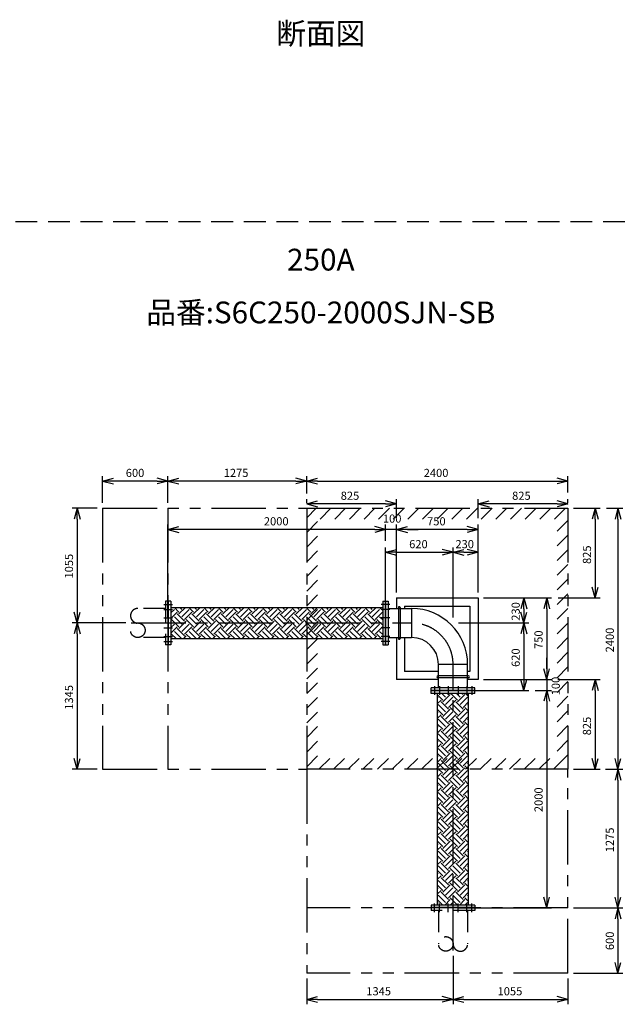
# Model space of a CAD drawing. Extents: x 207 to 40700, y 0 to 27750.
# Drawn here: x 23541 to 29087, y 4678 to 13731 of the extents above; entities that cross this region are included whole.
import ezdxf
from ezdxf.enums import TextEntityAlignment as Align

# ---------------------------------------------------------------- set-up
doc = ezdxf.new("R2010")
doc.units = 0
doc.header["$LTSCALE"] = 400
for name, pattern in [('CENTER', [2, 1.25, -0.25, 0.25, -0.25]), ('DASHED', [0.75, 0.5, -0.25]), ('PHANTOM', [2.5, 1.25, -0.25, 0.25, -0.25, 0.25, -0.25])]:
    doc.linetypes.add(name, pattern=pattern)
doc.layers.get('0').update_dxf_attribs({"linetype": 'CONTINUOUS'})
for name, color, linetype in [('1', 4, 'CONTINUOUS'), ('CENTER', 1, 'CENTER'), ('KARISEN', 5, 'DASHED'), ('SCALE', 4, 'CONTINUOUS'), ('UL1', 3, 'PHANTOM')]:
    doc.layers.add(name, color=color, linetype=linetype)
doc.styles.get("Standard").update_dxf_attribs({"font": 'TXT', "bigfont": 'BIGFONT'})

msp = doc.modelspace()

# ---------------------------------------------------------------- linework, layer by layer
for p, q in [((24303.1, 9489.3), (24403.1, 9516.1)), ((24903.1, 9489.3), (24803.1, 9516.1)), ((24903.1, 9489.3), (25003.1, 9516.1)), ((26178.1, 9489.3), (26078.1, 9516.1)), ((26178.1, 9489.3), (26278.1, 9516.1)), ((28578.1, 9489.3), (28478.1, 9516.1)), ((24303.1, 9489.3), (24403.1, 9462.5)), ((24403.1, 9489.3), (24303.1, 9489.3)), ((24903.1, 9489.3), (24803.1, 9462.5)), ((24803.1, 9489.3), (24903.1, 9489.3)), ((24903.1, 9489.3), (25003.1, 9462.5)), ((25003.1, 9489.3), (24903.1, 9489.3)), ((26178.1, 9489.3), (26078.1, 9462.5)), ((26078.1, 9489.3), (26178.1, 9489.3)), ((26178.1, 9489.3), (26278.1, 9462.5)), ((26278.1, 9489.3), (26178.1, 9489.3)), ((28578.1, 9489.3), (28478.1, 9462.5)), ((28478.1, 9489.3), (28578.1, 9489.3)), ((24068.6, 9239.3), (24041.9, 9139.3)), ((24068.6, 9239.3), (24095.4, 9139.3)), ((24068.6, 9139.3), (24068.6, 9239.3)), ((26178.1, 9279.3), (26278.1, 9306.1)), ((26178.1, 9279.3), (26278.1, 9252.5)), ((26278.1, 9279.3), (26178.1, 9279.3)), ((27003.1, 9279.3), (26903.1, 9306.1)), ((27003.1, 9279.3), (26903.1, 9252.5)), ((26903.1, 9279.3), (27003.1, 9279.3)), ((27753.1, 9279.3), (27853.1, 9306.1)), ((27753.1, 9279.3), (27853.1, 9252.5)), ((27853.1, 9279.3), (27753.1, 9279.3)), ((28578.1, 9279.3), (28478.1, 9306.1)), ((28578.1, 9279.3), (28478.1, 9252.5)), ((28478.1, 9279.3), (28578.1, 9279.3)), ((28828.1, 9239.3), (28801.3, 9139.3)), ((28828.1, 9239.3), (28854.9, 9139.3)), ((28828.1, 9139.3), (28828.1, 9239.3)), ((29038.1, 9239.3), (29011.3, 9139.3)), ((29038.1, 9239.3), (29064.9, 9139.3)), ((29038.1, 9139.3), (29038.1, 9239.3)), ((24903.1, 9044.3), (25003.1, 9071.1)), ((26903.1, 9044.3), (26803.1, 9071.1)), ((26903.1, 9044.3), (26803.1, 9071.1)), ((27003.1, 9044.3), (27103.1, 9071.1)), ((27003.1, 9044.3), (27103.1, 9071.1)), ((27753.1, 9044.3), (27653.1, 9071.1)), ((24903.1, 9044.3), (25003.1, 9017.5)), ((25003.1, 9044.3), (24903.1, 9044.3)), ((26903.1, 9044.3), (26803.1, 9017.5)), ((26803.1, 9044.3), (26903.1, 9044.3)), ((26903.1, 9044.3), (26803.1, 9017.5)), ((26803.1, 9044.3), (26903.1, 9044.3)), ((27003.1, 9044.3), (27103.1, 9017.5)), ((27103.1, 9044.3), (27003.1, 9044.3)), ((27003.1, 9044.3), (27103.1, 9017.5)), ((27103.1, 9044.3), (27003.1, 9044.3)), ((27753.1, 9044.3), (27653.1, 9017.5)), ((27653.1, 9044.3), (27753.1, 9044.3)), ((26903.1, 8834.3), (27003.1, 8861.1)), ((26903.1, 8834.3), (27003.1, 8807.5)), ((27003.1, 8834.3), (26903.1, 8834.3)), ((27523.1, 8834.3), (27423.1, 8861.1)), ((27523.1, 8834.3), (27423.1, 8807.5)), ((27423.1, 8834.3), (27523.1, 8834.3)), ((27523.1, 8834.3), (27623.1, 8861.1)), ((27523.1, 8834.3), (27623.1, 8807.5)), ((27623.1, 8834.3), (27523.1, 8834.3)), ((27753.1, 8834.3), (27653.1, 8861.1)), ((27753.1, 8834.3), (27653.1, 8807.5)), ((27653.1, 8834.3), (27753.1, 8834.3)), ((28828.1, 8414.3), (28801.3, 8514.3)), ((28828.1, 8414.3), (28854.9, 8514.3)), ((28828.1, 8514.3), (28828.1, 8414.3)), ((24906.1, 8384.3), (24906.1, 7984.3)), ((24930.1, 8384.3), (24906.1, 8384.3)), ((24930.1, 8384.3), (24930.1, 7984.3)), ((26876.1, 8384.3), (26876.1, 7984.3)), ((26876.1, 8384.3), (26900.1, 8384.3)), ((26900.1, 8384.3), (26900.1, 7984.3)), ((26903.1, 8384.3), (26903.1, 7984.3)), ((26903.1, 8384.3), (26927.1, 8384.3)), ((26927.1, 8384.3), (26927.1, 7984.3)), ((27003.1, 8414.3), (27753.1, 8414.3)), ((27003.1, 8414.3), (27003.1, 8318)), ((27078.1, 8339.3), (27678.1, 8339.3)), ((27078.1, 8339.3), (27078.1, 8318)), ((27678.1, 8339.3), (27678.1, 7739.3)), ((27753.1, 8414.3), (27753.1, 7664.3)), ((28173.1, 8414.3), (28146.3, 8314.3)), ((28173.1, 8414.3), (28199.9, 8314.3)), ((28173.1, 8314.3), (28173.1, 8414.3)), ((28383.1, 8414.3), (28356.3, 8314.3)), ((28383.1, 8414.3), (28409.9, 8314.3)), ((28383.1, 8314.3), (28383.1, 8414.3)), ((24068.6, 8184.3), (24041.9, 8284.3)), ((24068.6, 8184.3), (24095.4, 8284.3)), ((24068.6, 8284.3), (24068.6, 8184.3)), ((24930.1, 8326.8), (26876.1, 8326.8)), ((26927.1, 8318), (27142.1, 8318)), ((28173.1, 8184.3), (28146.3, 8284.3)), ((28173.1, 8184.3), (28199.9, 8284.3)), ((28173.1, 8284.3), (28173.1, 8184.3)), ((24068.6, 8184.3), (24041.9, 8084.3)), ((24068.6, 8184.3), (24095.4, 8084.3)), ((24068.6, 8084.3), (24068.6, 8184.3)), ((28173.1, 8184.3), (28146.3, 8084.3)), ((28173.1, 8184.3), (28199.9, 8084.3)), ((28173.1, 8084.3), (28173.1, 8184.3)), ((24930.1, 7984.3), (24906.1, 7984.3)), ((24930.1, 8041.8), (26876.1, 8041.8)), ((26876.1, 7984.3), (26900.1, 7984.3)), ((26903.1, 7984.3), (26927.1, 7984.3)), ((26927.1, 8050.6), (27142.1, 8050.6)), ((27003.1, 8050.6), (27003.1, 7664.3)), ((27078.1, 8050.6), (27078.1, 7739.3)), ((27389.4, 7588.3), (27389.4, 7803.3)), ((27656.8, 7588.3), (27656.8, 7803.3)), ((27389.4, 7739.3), (27078.1, 7739.3)), ((27678.1, 7739.3), (27656.8, 7739.3)), ((28383.1, 7664.3), (28356.3, 7764.3)), ((28383.1, 7664.3), (28356.3, 7764.3)), ((28383.1, 7664.3), (28409.9, 7764.3)), ((28383.1, 7764.3), (28383.1, 7664.3)), ((28383.1, 7664.3), (28409.9, 7764.3)), ((28383.1, 7764.3), (28383.1, 7664.3)), ((27389.4, 7664.3), (27003.1, 7664.3)), ((27753.1, 7664.3), (27656.8, 7664.3)), ((28173.1, 7564.3), (28146.3, 7664.3)), ((28173.1, 7564.3), (28199.9, 7664.3)), ((28173.1, 7664.3), (28173.1, 7564.3)), ((28828.1, 7664.3), (28801.3, 7564.3)), ((28828.1, 7664.3), (28854.9, 7564.3)), ((28828.1, 7564.3), (28828.1, 7664.3)), ((27723.1, 7588.3), (27323.1, 7588.3)), ((27323.1, 7564.3), (27323.1, 7588.3)), ((27723.1, 7564.3), (27323.1, 7564.3)), ((27723.1, 7561.3), (27323.1, 7561.3)), ((27323.1, 7537.3), (27323.1, 7561.3)), ((27723.1, 7537.3), (27323.1, 7537.3)), ((27380.6, 5591.3), (27380.6, 7537.3)), ((27665.6, 5591.3), (27665.6, 7537.3)), ((27723.1, 7564.3), (27723.1, 7588.3)), ((27723.1, 7537.3), (27723.1, 7561.3)), ((28383.1, 7564.3), (28356.3, 7464.3)), ((28383.1, 7564.3), (28356.3, 7464.3)), ((28383.1, 7564.3), (28409.9, 7464.3)), ((28383.1, 7464.3), (28383.1, 7564.3)), ((28383.1, 7564.3), (28409.9, 7464.3)), ((28383.1, 7464.3), (28383.1, 7564.3)), ((24068.6, 6839.3), (24041.9, 6939.3)), ((24068.6, 6839.3), (24095.4, 6939.3)), ((24068.6, 6939.3), (24068.6, 6839.3)), ((28828.1, 6839.3), (28801.3, 6939.3)), ((28828.1, 6839.3), (28854.9, 6939.3)), ((28828.1, 6939.3), (28828.1, 6839.3)), ((29038.1, 6839.3), (29011.3, 6939.3)), ((29038.1, 6839.3), (29064.9, 6939.3)), ((29038.1, 6939.3), (29038.1, 6839.3)), ((29038.1, 6839.3), (29011.3, 6739.3)), ((29038.1, 6839.3), (29064.9, 6739.3)), ((29038.1, 6739.3), (29038.1, 6839.3)), ((28383.1, 5564.3), (28356.3, 5664.3)), ((28383.1, 5564.3), (28409.9, 5664.3)), ((28383.1, 5664.3), (28383.1, 5564.3)), ((29038.1, 5564.3), (29011.3, 5664.3)), ((29038.1, 5564.3), (29064.9, 5664.3)), ((29038.1, 5664.3), (29038.1, 5564.3)), ((27723.1, 5591.3), (27323.1, 5591.3)), ((27323.1, 5591.3), (27323.1, 5567.3)), ((27723.1, 5567.3), (27323.1, 5567.3)), ((27723.1, 5591.3), (27723.1, 5567.3)), ((29038.1, 5564.3), (29011.3, 5464.3)), ((29038.1, 5564.3), (29064.9, 5464.3)), ((29038.1, 5464.3), (29038.1, 5564.3)), ((29038.1, 4964.3), (29011.3, 5064.3)), ((29038.1, 4964.3), (29064.9, 5064.3)), ((29038.1, 5064.3), (29038.1, 4964.3)), ((26178.1, 4723.5), (26278.1, 4750.3)), ((26178.1, 4723.5), (26278.1, 4696.7)), ((26278.1, 4723.5), (26178.1, 4723.5)), ((27523.1, 4723.5), (27423.1, 4750.3)), ((27523.1, 4723.5), (27423.1, 4696.7)), ((27423.1, 4723.5), (27523.1, 4723.5)), ((27523.1, 4723.5), (27623.1, 4750.3)), ((27523.1, 4723.5), (27623.1, 4696.7)), ((27623.1, 4723.5), (27523.1, 4723.5)), ((28578.1, 4723.5), (28478.1, 4750.3)), ((28578.1, 4723.5), (28478.1, 4696.7)), ((28478.1, 4723.5), (28578.1, 4723.5))]:
    msp.add_line(p, q)
for radius in [514.7, 247.3]:
    msp.add_arc((27142.1, 7803.3), radius, 0, 90)
at = {"layer": '1', "linetype": 'Continuous'}
for p, q in [((24930.1, 8277.4), (24962.3, 8309.5)), ((24930.1, 8226.8), (24987.6, 8284.3)), ((25004.4, 8284.3), (24961.8, 8326.8)), ((25029.7, 8174.8), (24962.3, 8242.2)), ((25054.9, 8200.1), (24987.6, 8267.4)), ((25004.4, 8267.4), (25063.8, 8326.8)), ((25029.7, 8309.5), (25012.4, 8326.8)), ((25029.7, 8242.2), (25097, 8309.5)), ((25054.9, 8216.9), (25122.3, 8284.3)), ((25139.1, 8284.3), (25096.5, 8326.8)), ((25164.4, 8174.8), (25097, 8242.2)), ((25189.6, 8200.1), (25122.3, 8267.4)), ((25139.1, 8267.4), (25198.5, 8326.8)), ((25164.4, 8309.5), (25147.1, 8326.8)), ((25164.4, 8242.2), (25231.7, 8309.5)), ((25189.6, 8216.9), (25257, 8284.3)), ((25273.8, 8284.3), (25231.3, 8326.8)), ((25299.1, 8174.8), (25231.7, 8242.2)), ((25324.3, 8200.1), (25257, 8267.4)), ((25273.8, 8267.4), (25333.2, 8326.8)), ((25299.1, 8309.5), (25281.8, 8326.8)), ((25299.1, 8242.2), (25366.4, 8309.5)), ((25324.3, 8216.9), (25391.7, 8284.3)), ((25408.5, 8284.3), (25366, 8326.8)), ((25433.8, 8174.8), (25366.4, 8242.2)), ((25459, 8200.1), (25391.7, 8267.4)), ((25408.5, 8267.4), (25467.9, 8326.8)), ((25433.8, 8309.5), (25416.5, 8326.8)), ((25433.8, 8242.2), (25501.1, 8309.5)), ((25459, 8216.9), (25526.4, 8284.3)), ((25543.2, 8284.3), (25500.7, 8326.8)), ((25568.5, 8174.8), (25501.1, 8242.2)), ((25593.7, 8200.1), (25526.4, 8267.4)), ((25543.2, 8267.4), (25602.6, 8326.8)), ((25568.5, 8309.5), (25551.2, 8326.8)), ((25568.5, 8242.2), (25635.8, 8309.5)), ((25593.7, 8216.9), (25661.1, 8284.3)), ((25677.9, 8284.3), (25635.4, 8326.8)), ((25703.2, 8174.8), (25635.8, 8242.2)), ((25728.4, 8200.1), (25661.1, 8267.4)), ((25677.9, 8267.4), (25737.3, 8326.8)), ((25703.2, 8309.5), (25685.9, 8326.8)), ((25703.2, 8242.2), (25770.5, 8309.5)), ((25728.4, 8216.9), (25795.8, 8284.3)), ((25812.6, 8284.3), (25770.1, 8326.8)), ((25837.9, 8174.8), (25770.5, 8242.2)), ((25863.1, 8200.1), (25795.8, 8267.4)), ((25812.6, 8267.4), (25872, 8326.8)), ((25837.9, 8309.5), (25820.6, 8326.8)), ((25837.9, 8242.2), (25905.2, 8309.5)), ((25863.1, 8216.9), (25930.5, 8284.3)), ((25947.3, 8284.3), (25904.8, 8326.8)), ((25972.6, 8174.8), (25905.2, 8242.2)), ((25997.8, 8200.1), (25930.5, 8267.4)), ((25947.3, 8267.4), (26006.7, 8326.8)), ((25972.6, 8309.5), (25955.3, 8326.8)), ((25972.6, 8242.2), (26039.9, 8309.5)), ((25997.8, 8216.9), (26065.2, 8284.3)), ((26082, 8284.3), (26039.5, 8326.8)), ((26107.3, 8174.8), (26039.9, 8242.2)), ((26132.5, 8200.1), (26065.2, 8267.4)), ((26082, 8267.4), (26141.4, 8326.8)), ((26107.3, 8309.5), (26090, 8326.8)), ((26107.3, 8242.2), (26174.6, 8309.5)), ((26132.5, 8216.9), (26199.9, 8284.3)), ((26216.7, 8284.3), (26174.2, 8326.8)), ((26242, 8174.8), (26174.6, 8242.2)), ((26267.2, 8200.1), (26199.9, 8267.4)), ((26216.7, 8267.4), (26276.1, 8326.8)), ((26242, 8309.5), (26224.7, 8326.8)), ((26242, 8242.2), (26309.3, 8309.5)), ((26267.2, 8216.9), (26334.6, 8284.3)), ((26351.4, 8284.3), (26308.9, 8326.8)), ((26376.7, 8174.8), (26309.3, 8242.2)), ((26402, 8200.1), (26334.6, 8267.4)), ((26351.4, 8267.4), (26410.8, 8326.8)), ((26376.7, 8309.5), (26359.4, 8326.8)), ((26376.7, 8242.2), (26444, 8309.5)), ((26402, 8216.9), (26469.3, 8284.3)), ((26486.1, 8284.3), (26443.6, 8326.8)), ((26511.4, 8174.8), (26444, 8242.2)), ((26536.7, 8200.1), (26469.3, 8267.4)), ((26486.1, 8267.4), (26545.5, 8326.8)), ((26511.4, 8309.5), (26494.1, 8326.8)), ((26511.4, 8242.2), (26578.8, 8309.5)), ((26536.7, 8216.9), (26604, 8284.3)), ((26620.8, 8284.3), (26578.3, 8326.8)), ((26646.1, 8174.8), (26578.8, 8242.2)), ((26671.4, 8200.1), (26604, 8267.4)), ((26620.8, 8267.4), (26680.2, 8326.8)), ((26646.1, 8309.5), (26628.8, 8326.8)), ((26646.1, 8242.2), (26713.5, 8309.5)), ((26671.4, 8216.9), (26738.7, 8284.3)), ((26755.6, 8284.3), (26713, 8326.8)), ((26780.8, 8174.8), (26713.5, 8242.2)), ((26806.1, 8200.1), (26738.7, 8267.4)), ((26755.6, 8267.4), (26814.9, 8326.8)), ((26780.8, 8309.5), (26763.5, 8326.8)), ((26780.8, 8242.2), (26848.2, 8309.5)), ((26806.1, 8216.9), (26873.4, 8284.3)), ((26876.1, 8298.4), (26847.7, 8326.8)), ((26876.1, 8214.2), (26848.2, 8242.2)), ((26876.1, 8264.7), (26873.4, 8267.4)), ((24930.1, 8193.2), (24937, 8200.1)), ((24930.1, 8142.7), (24962.3, 8174.8)), ((24930.1, 8092.1), (24987.6, 8149.6)), ((25004.4, 8149.6), (24937, 8216.9)), ((25004.4, 8132.7), (25071.8, 8200.1)), ((25029.7, 8107.5), (25097, 8174.8)), ((25054.9, 8082.2), (25122.3, 8149.6)), ((25139.1, 8149.6), (25071.8, 8216.9)), ((25139.1, 8132.7), (25206.5, 8200.1)), ((25164.4, 8107.5), (25231.7, 8174.8)), ((25189.6, 8082.2), (25257, 8149.6)), ((25273.8, 8149.6), (25206.5, 8216.9)), ((25273.8, 8132.7), (25341.2, 8200.1)), ((25299.1, 8107.5), (25366.4, 8174.8)), ((25324.3, 8082.2), (25391.7, 8149.6)), ((25408.5, 8149.6), (25341.2, 8216.9)), ((25408.5, 8132.7), (25475.9, 8200.1)), ((25433.8, 8107.5), (25501.1, 8174.8)), ((25459, 8082.2), (25526.4, 8149.6)), ((25543.2, 8149.6), (25475.9, 8216.9)), ((25543.2, 8132.7), (25610.6, 8200.1)), ((25568.5, 8107.5), (25635.8, 8174.8)), ((25593.7, 8082.2), (25661.1, 8149.6)), ((25677.9, 8149.6), (25610.6, 8216.9)), ((25677.9, 8132.7), (25745.3, 8200.1)), ((25703.2, 8107.5), (25770.5, 8174.8)), ((25728.4, 8082.2), (25795.8, 8149.6)), ((25812.6, 8149.6), (25745.3, 8216.9)), ((25812.6, 8132.7), (25880, 8200.1)), ((25837.9, 8107.5), (25905.2, 8174.8)), ((25863.1, 8082.2), (25930.5, 8149.6)), ((25947.3, 8149.6), (25880, 8216.9)), ((25947.3, 8132.7), (26014.7, 8200.1)), ((25972.6, 8107.5), (26039.9, 8174.8)), ((25997.8, 8082.2), (26065.2, 8149.6)), ((26082, 8149.6), (26014.7, 8216.9)), ((26082, 8132.7), (26149.4, 8200.1)), ((26107.3, 8107.5), (26174.6, 8174.8)), ((26132.5, 8082.2), (26199.9, 8149.6)), ((26216.7, 8149.6), (26149.4, 8216.9)), ((26216.7, 8132.7), (26284.1, 8200.1)), ((26242, 8107.5), (26309.3, 8174.8)), ((26267.2, 8082.2), (26334.6, 8149.6)), ((26351.4, 8149.6), (26284.1, 8216.9)), ((26351.4, 8132.7), (26418.8, 8200.1)), ((26376.7, 8107.5), (26444, 8174.8)), ((26402, 8082.2), (26469.3, 8149.6)), ((26486.1, 8149.6), (26418.8, 8216.9)), ((26486.1, 8132.7), (26553.5, 8200.1)), ((26511.4, 8107.5), (26578.8, 8174.8)), ((26536.7, 8082.2), (26604, 8149.6)), ((26620.8, 8149.6), (26553.5, 8216.9)), ((26620.8, 8132.7), (26688.2, 8200.1)), ((26646.1, 8107.5), (26713.5, 8174.8)), ((26671.4, 8082.2), (26738.7, 8149.6)), ((26755.6, 8149.6), (26688.2, 8216.9)), ((26755.6, 8132.7), (26822.9, 8200.1)), ((26780.8, 8107.5), (26848.2, 8174.8)), ((26806.1, 8082.2), (26873.4, 8149.6)), ((26876.1, 8163.7), (26822.9, 8216.9)), ((24930.1, 8058.5), (24937, 8065.4)), ((24977.4, 8041.8), (24937, 8082.2)), ((25027.9, 8041.8), (24962.3, 8107.5)), ((25054.9, 8065.4), (24987.6, 8132.7)), ((25048.2, 8041.8), (25071.8, 8065.4)), ((25112.1, 8041.8), (25071.8, 8082.2)), ((25162.7, 8041.8), (25097, 8107.5)), ((25189.6, 8065.4), (25122.3, 8132.7)), ((25182.9, 8041.8), (25206.5, 8065.4)), ((25246.8, 8041.8), (25206.5, 8082.2)), ((25297.4, 8041.8), (25231.7, 8107.5)), ((25324.3, 8065.4), (25257, 8132.7)), ((25317.6, 8041.8), (25341.2, 8065.4)), ((25381.5, 8041.8), (25341.2, 8082.2)), ((25432.1, 8041.8), (25366.4, 8107.5)), ((25459, 8065.4), (25391.7, 8132.7)), ((25452.3, 8041.8), (25475.9, 8065.4)), ((25516.3, 8041.8), (25475.9, 8082.2)), ((25566.8, 8041.8), (25501.1, 8107.5)), ((25593.7, 8065.4), (25526.4, 8132.7)), ((25587, 8041.8), (25610.6, 8065.4)), ((25651, 8041.8), (25610.6, 8082.2)), ((25701.5, 8041.8), (25635.8, 8107.5)), ((25728.4, 8065.4), (25661.1, 8132.7)), ((25721.7, 8041.8), (25745.3, 8065.4)), ((25785.7, 8041.8), (25745.3, 8082.2)), ((25836.2, 8041.8), (25770.5, 8107.5)), ((25863.1, 8065.4), (25795.8, 8132.7)), ((25856.4, 8041.8), (25880, 8065.4)), ((25920.4, 8041.8), (25880, 8082.2)), ((25970.9, 8041.8), (25905.2, 8107.5)), ((25997.8, 8065.4), (25930.5, 8132.7)), ((25991.1, 8041.8), (26014.7, 8065.4)), ((26055.1, 8041.8), (26014.7, 8082.2)), ((26105.6, 8041.8), (26039.9, 8107.5)), ((26132.5, 8065.4), (26065.2, 8132.7)), ((26125.8, 8041.8), (26149.4, 8065.4)), ((26189.8, 8041.8), (26149.4, 8082.2)), ((26240.3, 8041.8), (26174.6, 8107.5)), ((26267.2, 8065.4), (26199.9, 8132.7)), ((26260.5, 8041.8), (26284.1, 8065.4)), ((26324.5, 8041.8), (26284.1, 8082.2)), ((26375, 8041.8), (26309.3, 8107.5)), ((26402, 8065.4), (26334.6, 8132.7)), ((26395.2, 8041.8), (26418.8, 8065.4)), ((26459.2, 8041.8), (26418.8, 8082.2)), ((26509.7, 8041.8), (26444, 8107.5)), ((26536.7, 8065.4), (26469.3, 8132.7)), ((26529.9, 8041.8), (26553.5, 8065.4)), ((26593.9, 8041.8), (26553.5, 8082.2)), ((26644.4, 8041.8), (26578.8, 8107.5)), ((26671.4, 8065.4), (26604, 8132.7)), ((26664.7, 8041.8), (26688.2, 8065.4)), ((26728.6, 8041.8), (26688.2, 8082.2)), ((26779.1, 8041.8), (26713.5, 8107.5)), ((26806.1, 8065.4), (26738.7, 8132.7)), ((26799.4, 8041.8), (26822.9, 8065.4)), ((26863.3, 8041.8), (26822.9, 8082.2)), ((26876.1, 8079.5), (26848.2, 8107.5)), ((26876.1, 8130), (26873.4, 8132.7)), ((27429.1, 7476.1), (27380.6, 7524.5)), ((27454.3, 7501.3), (27418.3, 7537.3)), ((27429.1, 7459.2), (27496.4, 7526.6)), ((27479.6, 7526.6), (27468.8, 7537.3)), ((27563.8, 7476.1), (27502.5, 7537.3)), ((27589, 7501.3), (27553, 7537.3)), ((27563.8, 7459.2), (27631.1, 7526.6)), ((27614.3, 7526.6), (27603.5, 7537.3)), ((27665.6, 7508.9), (27637.2, 7537.3)), ((27380.6, 7495), (27387, 7501.3)), ((27380.6, 7444.5), (27412.2, 7476.1)), ((27454.3, 7366.6), (27387, 7434)), ((27479.6, 7391.9), (27412.2, 7459.2)), ((27454.3, 7434), (27521.7, 7501.3)), ((27479.6, 7408.7), (27546.9, 7476.1)), ((27589, 7366.6), (27521.7, 7434)), ((27614.3, 7391.9), (27546.9, 7459.2)), ((27589, 7434), (27656.4, 7501.3)), ((27614.3, 7408.7), (27665.6, 7460)), ((27665.6, 7424.7), (27656.4, 7434)), ((27429.1, 7341.4), (27380.6, 7389.8)), ((27380.6, 7360.3), (27387, 7366.6)), ((27380.6, 7309.7), (27412.2, 7341.4)), ((27429.1, 7324.5), (27496.4, 7391.9)), ((27454.3, 7299.3), (27521.7, 7366.6)), ((27479.6, 7274), (27546.9, 7341.4)), ((27563.8, 7341.4), (27496.4, 7408.7)), ((27563.8, 7324.5), (27631.1, 7391.9)), ((27589, 7299.3), (27656.4, 7366.6)), ((27665.6, 7374.2), (27631.1, 7408.7)), ((27429.1, 7206.7), (27380.6, 7255.1)), ((27454.3, 7231.9), (27387, 7299.3)), ((27479.6, 7257.2), (27412.2, 7324.5)), ((27429.1, 7189.8), (27496.4, 7257.2)), ((27563.8, 7206.7), (27496.4, 7274)), ((27589, 7231.9), (27521.7, 7299.3)), ((27614.3, 7257.2), (27546.9, 7324.5)), ((27563.8, 7189.8), (27631.1, 7257.2)), ((27614.3, 7274), (27665.6, 7325.3)), ((27665.6, 7239.5), (27631.1, 7274)), ((27665.6, 7290), (27656.4, 7299.3)), ((27380.6, 7225.6), (27387, 7231.9)), ((27380.6, 7175), (27412.2, 7206.7)), ((27454.3, 7097.2), (27387, 7164.6)), ((27479.6, 7122.5), (27412.2, 7189.8)), ((27454.3, 7164.6), (27521.7, 7231.9)), ((27479.6, 7139.3), (27546.9, 7206.7)), ((27589, 7097.2), (27521.7, 7164.6)), ((27614.3, 7122.5), (27546.9, 7189.8)), ((27589, 7164.6), (27656.4, 7231.9)), ((27614.3, 7139.3), (27665.6, 7190.6)), ((27665.6, 7155.3), (27656.4, 7164.6)), ((27429.1, 7072), (27380.6, 7120.4)), ((27380.6, 7090.9), (27387, 7097.2)), ((27380.6, 7040.3), (27412.2, 7072)), ((27429.1, 7055.1), (27496.4, 7122.5)), ((27454.3, 7029.9), (27521.7, 7097.2)), ((27479.6, 7004.6), (27546.9, 7072)), ((27563.8, 7072), (27496.4, 7139.3)), ((27563.8, 7055.1), (27631.1, 7122.5)), ((27589, 7029.9), (27656.4, 7097.2)), ((27665.6, 7104.8), (27631.1, 7139.3)), ((27429.1, 6937.2), (27380.6, 6985.7)), ((27454.3, 6962.5), (27387, 7029.9)), ((27479.6, 6987.8), (27412.2, 7055.1)), ((27429.1, 6920.4), (27496.4, 6987.8)), ((27563.8, 6937.2), (27496.4, 7004.6)), ((27589, 6962.5), (27521.7, 7029.9)), ((27614.3, 6987.8), (27546.9, 7055.1)), ((27563.8, 6920.4), (27631.1, 6987.8)), ((27614.3, 7004.6), (27665.6, 7055.9)), ((27665.6, 6970.1), (27631.1, 7004.6)), ((27665.6, 7020.6), (27656.4, 7029.9)), ((27380.6, 6956.2), (27387, 6962.5)), ((27380.6, 6905.6), (27412.2, 6937.2)), ((27454.3, 6827.8), (27387, 6895.2)), ((27479.6, 6853.1), (27412.2, 6920.4)), ((27454.3, 6895.2), (27521.7, 6962.5)), ((27479.6, 6869.9), (27546.9, 6937.2)), ((27589, 6827.8), (27521.7, 6895.2)), ((27614.3, 6853.1), (27546.9, 6920.4)), ((27589, 6895.2), (27656.4, 6962.5)), ((27614.3, 6869.9), (27665.6, 6921.2)), ((27665.6, 6885.9), (27656.4, 6895.2)), ((27429.1, 6802.5), (27380.6, 6851)), ((27380.6, 6821.4), (27387, 6827.8)), ((27380.6, 6770.9), (27412.2, 6802.5)), ((27429.1, 6785.7), (27496.4, 6853.1)), ((27454.3, 6760.4), (27521.7, 6827.8)), ((27479.6, 6735.2), (27546.9, 6802.5)), ((27563.8, 6802.5), (27496.4, 6869.9)), ((27563.8, 6785.7), (27631.1, 6853.1)), ((27589, 6760.4), (27656.4, 6827.8)), ((27665.6, 6835.4), (27631.1, 6869.9)), ((27429.1, 6667.8), (27380.6, 6716.3)), ((27454.3, 6693.1), (27387, 6760.4)), ((27479.6, 6718.4), (27412.2, 6785.7)), ((27429.1, 6651), (27496.4, 6718.4)), ((27563.8, 6667.8), (27496.4, 6735.2)), ((27589, 6693.1), (27521.7, 6760.4)), ((27614.3, 6718.4), (27546.9, 6785.7)), ((27563.8, 6651), (27631.1, 6718.4)), ((27614.3, 6735.2), (27665.6, 6786.5)), ((27665.6, 6700.7), (27631.1, 6735.2)), ((27665.6, 6751.2), (27656.4, 6760.4)), ((27380.6, 6686.7), (27387, 6693.1)), ((27380.6, 6636.2), (27412.2, 6667.8)), ((27454.3, 6558.4), (27387, 6625.7)), ((27479.6, 6583.7), (27412.2, 6651)), ((27454.3, 6625.7), (27521.7, 6693.1)), ((27479.6, 6600.5), (27546.9, 6667.8)), ((27589, 6558.4), (27521.7, 6625.7)), ((27614.3, 6583.7), (27546.9, 6651)), ((27589, 6625.7), (27656.4, 6693.1)), ((27614.3, 6600.5), (27665.6, 6651.8)), ((27665.6, 6616.5), (27656.4, 6625.7)), ((27429.1, 6533.1), (27380.6, 6581.6)), ((27380.6, 6552), (27387, 6558.4)), ((27380.6, 6501.5), (27412.2, 6533.1)), ((27429.1, 6516.3), (27496.4, 6583.7)), ((27454.3, 6491), (27521.7, 6558.4)), ((27479.6, 6465.8), (27546.9, 6533.1)), ((27563.8, 6533.1), (27496.4, 6600.5)), ((27563.8, 6516.3), (27631.1, 6583.7)), ((27589, 6491), (27656.4, 6558.4)), ((27665.6, 6566), (27631.1, 6600.5)), ((27429.1, 6398.4), (27380.6, 6446.9)), ((27454.3, 6423.7), (27387, 6491)), ((27479.6, 6448.9), (27412.2, 6516.3)), ((27429.1, 6381.6), (27496.4, 6448.9)), ((27563.8, 6398.4), (27496.4, 6465.8)), ((27589, 6423.7), (27521.7, 6491)), ((27614.3, 6448.9), (27546.9, 6516.3)), ((27563.8, 6381.6), (27631.1, 6448.9)), ((27614.3, 6465.8), (27665.6, 6517.1)), ((27665.6, 6431.3), (27631.1, 6465.8)), ((27665.6, 6481.8), (27656.4, 6491)), ((27380.6, 6417.3), (27387, 6423.7)), ((27380.6, 6366.8), (27412.2, 6398.4)), ((27454.3, 6289), (27387, 6356.3)), ((27479.6, 6314.2), (27412.2, 6381.6)), ((27454.3, 6356.3), (27521.7, 6423.7)), ((27479.6, 6331.1), (27546.9, 6398.4)), ((27589, 6289), (27521.7, 6356.3)), ((27614.3, 6314.2), (27546.9, 6381.6)), ((27589, 6356.3), (27656.4, 6423.7)), ((27614.3, 6331.1), (27665.6, 6382.4)), ((27665.6, 6347.1), (27656.4, 6356.3)), ((27429.1, 6263.7), (27380.6, 6312.2)), ((27380.6, 6282.6), (27387, 6289)), ((27380.6, 6232.1), (27412.2, 6263.7)), ((27479.6, 6179.5), (27412.2, 6246.9)), ((27429.1, 6246.9), (27496.4, 6314.2)), ((27454.3, 6221.6), (27521.7, 6289)), ((27479.6, 6196.4), (27546.9, 6263.7)), ((27563.8, 6263.7), (27496.4, 6331.1)), ((27614.3, 6179.5), (27546.9, 6246.9)), ((27563.8, 6246.9), (27631.1, 6314.2)), ((27589, 6221.6), (27656.4, 6289)), ((27614.3, 6196.4), (27665.6, 6247.7)), ((27665.6, 6296.6), (27631.1, 6331.1)), ((27429.1, 6129), (27380.6, 6177.5)), ((27454.3, 6154.3), (27387, 6221.6)), ((27429.1, 6112.2), (27496.4, 6179.5)), ((27563.8, 6129), (27496.4, 6196.4)), ((27589, 6154.3), (27521.7, 6221.6)), ((27563.8, 6112.2), (27631.1, 6179.5)), ((27665.6, 6161.9), (27631.1, 6196.4)), ((27665.6, 6212.4), (27656.4, 6221.6)), ((27380.6, 6147.9), (27387, 6154.3)), ((27380.6, 6097.4), (27412.2, 6129)), ((27454.3, 6019.6), (27387, 6086.9)), ((27479.6, 6044.8), (27412.2, 6112.2)), ((27454.3, 6086.9), (27521.7, 6154.3)), ((27479.6, 6061.7), (27546.9, 6129)), ((27589, 6019.6), (27521.7, 6086.9)), ((27614.3, 6044.8), (27546.9, 6112.2)), ((27589, 6086.9), (27656.4, 6154.3)), ((27614.3, 6061.7), (27665.6, 6113)), ((27665.6, 6077.7), (27656.4, 6086.9)), ((27429.1, 5994.3), (27380.6, 6042.8)), ((27380.6, 6013.2), (27387, 6019.6)), ((27380.6, 5962.7), (27412.2, 5994.3)), ((27479.6, 5910.1), (27412.2, 5977.5)), ((27429.1, 5977.5), (27496.4, 6044.8)), ((27454.3, 5952.2), (27521.7, 6019.6)), ((27479.6, 5927), (27546.9, 5994.3)), ((27563.8, 5994.3), (27496.4, 6061.7)), ((27614.3, 5910.1), (27546.9, 5977.5)), ((27563.8, 5977.5), (27631.1, 6044.8)), ((27589, 5952.2), (27656.4, 6019.6)), ((27614.3, 5927), (27665.6, 5978.3)), ((27665.6, 6027.2), (27631.1, 6061.7)), ((27429.1, 5859.6), (27380.6, 5908.1)), ((27380.6, 5878.5), (27387, 5884.9)), ((27454.3, 5884.9), (27387, 5952.2)), ((27429.1, 5842.8), (27496.4, 5910.1)), ((27454.3, 5817.5), (27521.7, 5884.9)), ((27563.8, 5859.6), (27496.4, 5927)), ((27589, 5884.9), (27521.7, 5952.2)), ((27563.8, 5842.8), (27631.1, 5910.1)), ((27589, 5817.5), (27656.4, 5884.9)), ((27665.6, 5892.5), (27631.1, 5927)), ((27665.6, 5943), (27656.4, 5952.2)), ((27380.6, 5828), (27412.2, 5859.6)), ((27454.3, 5750.2), (27387, 5817.5)), ((27479.6, 5775.4), (27412.2, 5842.8)), ((27479.6, 5792.3), (27546.9, 5859.6)), ((27589, 5750.2), (27521.7, 5817.5)), ((27614.3, 5775.4), (27546.9, 5842.8)), ((27614.3, 5792.3), (27665.6, 5843.6)), ((27665.6, 5808.3), (27656.4, 5817.5)), ((27429.1, 5724.9), (27380.6, 5773.4)), ((27380.6, 5743.8), (27387, 5750.2)), ((27380.6, 5693.3), (27412.2, 5724.9)), ((27479.6, 5640.7), (27412.2, 5708.1)), ((27429.1, 5708.1), (27496.4, 5775.4)), ((27454.3, 5682.8), (27521.7, 5750.2)), ((27479.6, 5657.6), (27546.9, 5724.9)), ((27563.8, 5724.9), (27496.4, 5792.3)), ((27614.3, 5640.7), (27546.9, 5708.1)), ((27563.8, 5708.1), (27631.1, 5775.4)), ((27589, 5682.8), (27656.4, 5750.2)), ((27614.3, 5657.6), (27665.6, 5708.9)), ((27665.6, 5757.8), (27631.1, 5792.3)), ((27427.9, 5591.3), (27380.6, 5638.7)), ((27380.6, 5609.1), (27387, 5615.5)), ((27454.3, 5615.5), (27387, 5682.8)), ((27447, 5591.3), (27496.4, 5640.7)), ((27562.6, 5591.3), (27496.4, 5657.6)), ((27497.6, 5591.3), (27521.7, 5615.5)), ((27589, 5615.5), (27521.7, 5682.8)), ((27581.7, 5591.3), (27631.1, 5640.7)), ((27665.6, 5623.1), (27631.1, 5657.6)), ((27632.3, 5591.3), (27656.4, 5615.5)), ((27665.6, 5673.6), (27656.4, 5682.8))]:
    msp.add_line(p, q, dxfattribs=at)
at = {"layer": '1'}
for p, q in [((27020.2, 8326), (27020.2, 8042.7)), ((27036.1, 8326), (27036.1, 8042.7)), ((27142.1, 8318), (27142.1, 8050.6)), ((27656.8, 7803.3), (27389.4, 7803.3)), ((27664.8, 7697.3), (27381.5, 7697.3)), ((27664.8, 7681.4), (27381.5, 7681.4))]:
    msp.add_line(p, q, dxfattribs=at)
for centre, start, end in [((27028.1, 8326), 0, 180), ((27028.1, 8042.7), 180, 0), ((27381.5, 7689.3), 90, 270), ((27664.8, 7689.3), 270, 90)]:
    msp.add_arc(centre, 7.95, start, end, dxfattribs=at)
at = {"layer": 'CENTER'}
for p, q in [((24864.1, 8355.8), (24945.1, 8355.8)), ((26942.1, 8355.8), (26861.1, 8355.8)), ((24864.1, 8309.9), (24945.1, 8309.9)), ((26942.1, 8309.9), (26861.1, 8309.9)), ((24566.2, 8184.3), (27142.1, 8184.3)), ((24864.1, 8230.3), (24945.1, 8230.3)), ((26942.1, 8230.3), (26861.1, 8230.3)), ((24864.1, 8138.4), (24945.1, 8138.4)), ((24864.1, 8058.8), (24945.1, 8058.8)), ((26942.1, 8138.4), (26861.1, 8138.4)), ((26942.1, 8058.8), (26861.1, 8058.8)), ((24864.1, 8012.9), (24945.1, 8012.9)), ((26942.1, 8012.9), (26861.1, 8012.9)), ((27523.1, 5173.6), (27523.1, 7803.3)), ((27351.7, 7603.3), (27351.7, 7522.3)), ((27397.6, 7603.3), (27397.6, 7522.3)), ((27477.2, 7603.3), (27477.2, 7522.3)), ((27569.1, 7603.3), (27569.1, 7522.3)), ((27648.6, 7603.3), (27648.6, 7522.3)), ((27694.6, 7603.3), (27694.6, 7522.3)), ((27351.7, 5525.3), (27351.7, 5606.3)), ((27397.6, 5525.3), (27397.6, 5606.3)), ((27477.2, 5525.3), (27477.2, 5606.3)), ((27569.1, 5525.3), (27569.1, 5606.3)), ((27648.6, 5525.3), (27648.6, 5606.3)), ((27694.6, 5525.3), (27694.6, 5606.3))]:
    msp.add_line(p, q, dxfattribs=at)
msp.add_arc((27142.1, 7803.3), 381, 0, 90, dxfattribs=at)
at = {"layer": 'KARISEN'}
for p, q in [((401, 11875), (40700, 11875)), ((24879.1, 8384.3), (24879.1, 7984.3)), ((24903.1, 8384.3), (24879.1, 8384.3)), ((24903.1, 8384.3), (24903.1, 7984.3)), ((24879.1, 8318), (24626.2, 8318)), ((24879.1, 8050.6), (24626.2, 8050.6)), ((24903.1, 7984.3), (24879.1, 7984.3)), ((27723.1, 5564.3), (27323.1, 5564.3)), ((27323.1, 5564.3), (27323.1, 5540.3)), ((27723.1, 5540.3), (27323.1, 5540.3)), ((27389.4, 5540.3), (27389.4, 5233.6)), ((27656.8, 5540.3), (27656.8, 5233.6)), ((27723.1, 5564.3), (27723.1, 5540.3))]:
    msp.add_line(p, q, dxfattribs=at)
for centre in [(24626.2, 8117.5), (27456.3, 5233.6)]:
    msp.add_circle(centre, 66.9, dxfattribs=at)
for centre, start, end in [((24626.2, 8251.2), 90, 270), ((27590, 5233.6), 180, 0)]:
    msp.add_arc(centre, 66.9, start, end, dxfattribs=at)
at = {"layer": 'SCALE'}
for p, q in [((24303.1, 9289.3), (24303.1, 9534.3)), ((24903.1, 9289.3), (24903.1, 9534.3)), ((24903.1, 9289.3), (24903.1, 9534.3)), ((26178.1, 9383.3), (26178.1, 9534.3)), ((26178.1, 9374.3), (26178.1, 9534.3)), ((28578.1, 9383.3), (28578.1, 9534.3)), ((24803.1, 9489.3), (24403.1, 9489.3)), ((26078.1, 9489.3), (25003.1, 9489.3)), ((26278.1, 9489.3), (28478.1, 9489.3)), ((26178.1, 9289.3), (26178.1, 9324.3)), ((27003.1, 9148.3), (27003.1, 9324.3)), ((27753.1, 9148.3), (27753.1, 9324.3)), ((28578.1, 9289.3), (28578.1, 9324.3)), ((24253.1, 9239.3), (24023.6, 9239.3)), ((26903.1, 9279.3), (26278.1, 9279.3)), ((28478.1, 9279.3), (27853.1, 9279.3)), ((28628.1, 9239.3), (28873.1, 9239.3)), ((28932.1, 9239.3), (29083.1, 9239.3)), ((24068.6, 9139.3), (24068.6, 8284.3)), ((24903.1, 8234.3), (24903.1, 9089.3)), ((26903.1, 8938.3), (26903.1, 9089.3)), ((26903.1, 8938.3), (26903.1, 9089.3)), ((27003.1, 8464.3), (27003.1, 9089.3)), ((27003.1, 8464.3), (27003.1, 9089.3)), ((27753.1, 8464.3), (27753.1, 9089.3)), ((28828.1, 9139.3), (28828.1, 8514.3)), ((29038.1, 9139.3), (29038.1, 6939.3)), ((26803.1, 9044.3), (25003.1, 9044.3)), ((26803.1, 9044.3), (26703.1, 9044.3)), ((27003.1, 9044.3), (26903.1, 9044.3)), ((27103.1, 9044.3), (27203.1, 9044.3)), ((27653.1, 9044.3), (27103.1, 9044.3)), ((26903.1, 8234.3), (26903.1, 8879.3)), ((27523.1, 8234.3), (27523.1, 8879.3)), ((27523.1, 8234.3), (27523.1, 8879.3)), ((27753.1, 8464.3), (27753.1, 8879.3)), ((27003.1, 8834.3), (27423.1, 8834.3)), ((27623.1, 8834.3), (27653.1, 8834.3)), ((27803.1, 8414.3), (28428.1, 8414.3)), ((27803.1, 8414.3), (28218.1, 8414.3)), ((28487.1, 8414.3), (28873.1, 8414.3)), ((28173.1, 8314.3), (28173.1, 8284.3)), ((28383.1, 8314.3), (28383.1, 7764.3)), ((24516.2, 8184.3), (24023.6, 8184.3)), ((24516.2, 8184.3), (24023.6, 8184.3)), ((27573.1, 8184.3), (28218.1, 8184.3)), ((27573.1, 8184.3), (28218.1, 8184.3)), ((24068.6, 8084.3), (24068.6, 6939.3)), ((28173.1, 8084.3), (28173.1, 7664.3)), ((28383.1, 7764.3), (28383.1, 7864.3)), ((27803.1, 7664.3), (28428.1, 7664.3)), ((27803.1, 7664.3), (28428.1, 7664.3)), ((28383.1, 7664.3), (28383.1, 7564.3)), ((28486.1, 7664.3), (28873.1, 7664.3)), ((27573.1, 7564.3), (28218.1, 7564.3)), ((28277.1, 7564.3), (28428.1, 7564.3)), ((28277.1, 7564.3), (28428.1, 7564.3)), ((28828.1, 7564.3), (28828.1, 6939.3)), ((28383.1, 7464.3), (28383.1, 5664.3)), ((28383.1, 7464.3), (28383.1, 7364.3)), ((24253.1, 6839.3), (24023.6, 6839.3)), ((28628.1, 6839.3), (28873.1, 6839.3)), ((28923.1, 6839.3), (29083.1, 6839.3)), ((28932.1, 6839.3), (29083.1, 6839.3)), ((29038.1, 6739.3), (29038.1, 5664.3)), ((27573.1, 5564.3), (28428.1, 5564.3)), ((28628.1, 5564.3), (29083.1, 5564.3)), ((28628.1, 5564.3), (29083.1, 5564.3)), ((29038.1, 5464.3), (29038.1, 5064.3)), ((27523.1, 5123.6), (27523.1, 4678.5)), ((27523.1, 5123.6), (27523.1, 4678.5)), ((26178.1, 4914.3), (26178.1, 4678.5)), ((28578.1, 4914.3), (28578.1, 4678.5)), ((28628.1, 4964.3), (29083.1, 4964.3)), ((26278.1, 4723.5), (27423.1, 4723.5)), ((27623.1, 4723.5), (28478.1, 4723.5))]:
    msp.add_line(p, q, dxfattribs=at)
at = {"layer": 'UL1'}
for p, q in [((24303.1, 9239.3), (24303.1, 6839.3)), ((24303.1, 9239.3), (26178.1, 9239.3)), ((24903.1, 9239.3), (24903.1, 6839.3)), ((26178.1, 9239.3), (26178.1, 6839.3)), ((26178.1, 9239.3), (28578.1, 9239.3)), ((28578.1, 9239.3), (28578.1, 6839.3)), ((24303.1, 6839.3), (26178.1, 6839.3)), ((28578.1, 6839.3), (26178.1, 6839.3)), ((26178.1, 6839.3), (26178.1, 4964.3)), ((28578.1, 4964.3), (28578.1, 6839.3)), ((28578.1, 5564.3), (26178.1, 5564.3)), ((28578.1, 4964.3), (26178.1, 4964.3))]:
    msp.add_line(p, q, dxfattribs=at)
at = {"layer": 'UL1', "linetype": 'Continuous'}
for p, q in [((26178.1, 9151.8), (26265.7, 9239.3)), ((26300.4, 9139.3), (26400.4, 9239.3)), ((26435.1, 9139.3), (26535.1, 9239.3)), ((26569.8, 9139.3), (26669.8, 9239.3)), ((26704.5, 9139.3), (26804.5, 9239.3)), ((26839.2, 9139.3), (26939.2, 9239.3)), ((26973.9, 9139.3), (27073.9, 9239.3)), ((27108.6, 9139.3), (27208.6, 9239.3)), ((27243.3, 9139.3), (27343.3, 9239.3)), ((27378, 9139.3), (27478, 9239.3)), ((27512.7, 9139.3), (27612.7, 9239.3)), ((27647.4, 9139.3), (27747.4, 9239.3)), ((27782.1, 9139.3), (27882.1, 9239.3)), ((27916.8, 9139.3), (28016.8, 9239.3)), ((28051.5, 9139.3), (28151.5, 9239.3)), ((28186.2, 9139.3), (28286.2, 9239.3)), ((28320.9, 9139.3), (28420.9, 9239.3)), ((28455.6, 9139.3), (28555.6, 9239.3)), ((26178.1, 9017.1), (26278.1, 9117.1)), ((28478.1, 9027.1), (28578.1, 9127.1)), ((26178.1, 8882.4), (26278.1, 8982.4)), ((28478.1, 8892.4), (28578.1, 8992.4)), ((26178.1, 8747.7), (26278.1, 8847.7)), ((28478.1, 8757.7), (28578.1, 8857.7)), ((26178.1, 8613), (26278.1, 8713)), ((28478.1, 8623), (28578.1, 8723)), ((26178.1, 8478.3), (26278.1, 8578.3)), ((28478.1, 8488.3), (28578.1, 8588.3)), ((26178.1, 8343.6), (26278.1, 8443.6)), ((28478.1, 8353.6), (28578.1, 8453.6)), ((26178.1, 8208.9), (26278.1, 8308.9)), ((28478.1, 8218.9), (28578.1, 8318.9)), ((26178.1, 8074.2), (26278.1, 8174.2)), ((28478.1, 8084.2), (28578.1, 8184.2)), ((26178.1, 7939.5), (26278.1, 8039.5)), ((28478.1, 7949.5), (28578.1, 8049.5)), ((26178.1, 7804.8), (26278.1, 7904.8)), ((28478.1, 7814.8), (28578.1, 7914.8)), ((26178.1, 7670.1), (26278.1, 7770.1)), ((28478.1, 7680.1), (28578.1, 7780.1)), ((26178.1, 7535.3), (26278.1, 7635.3)), ((28478.1, 7545.4), (28578.1, 7645.4)), ((26178.1, 7400.6), (26278.1, 7500.6)), ((28478.1, 7410.7), (28578.1, 7510.7)), ((26178.1, 7265.9), (26278.1, 7365.9)), ((28478.1, 7276), (28578.1, 7376)), ((26178.1, 7131.2), (26278.1, 7231.2)), ((28478.1, 7141.3), (28578.1, 7241.3)), ((26178.1, 6996.5), (26278.1, 7096.5)), ((28478.1, 7006.6), (28578.1, 7106.6)), ((28445.6, 6839.3), (28578.1, 6971.9)), ((26178.1, 6861.8), (26278.1, 6961.8)), ((26290.3, 6839.3), (26390.3, 6939.3)), ((26425, 6839.3), (26525, 6939.3)), ((26559.7, 6839.3), (26659.7, 6939.3)), ((26694.5, 6839.3), (26794.5, 6939.3)), ((26829.2, 6839.3), (26929.2, 6939.3)), ((26963.9, 6839.3), (27063.9, 6939.3)), ((27098.6, 6839.3), (27198.6, 6939.3)), ((27233.3, 6839.3), (27333.3, 6939.3)), ((27368, 6839.3), (27468, 6939.3)), ((27502.7, 6839.3), (27602.7, 6939.3)), ((27637.4, 6839.3), (27737.4, 6939.3)), ((27772.1, 6839.3), (27872.1, 6939.3)), ((27906.8, 6839.3), (28006.8, 6939.3)), ((28041.5, 6839.3), (28141.5, 6939.3)), ((28176.2, 6839.3), (28276.2, 6939.3)), ((28310.9, 6839.3), (28410.9, 6939.3))]:
    msp.add_line(p, q, dxfattribs=at)

# ---------------------------------------------------------------- texts
at = {"layer": 'SCALE'}
for s, p in [('断面図', (26307.5, 13578)), ('250A', (26307.5, 11499.1)), ('品番:S6C250-2000SJN-SB', (26307.5, 11013.7))]:
    msp.add_text(s, height=200, dxfattribs=at).set_placement(p, align=Align.MIDDLE)
for s, p in [('600', (24515.6, 9526.8)), ('1275', (25415.6, 9526.8)), ('2400', (27253.1, 9526.8)), ('825', (26490.6, 9316.8)), ('825', (28065.6, 9316.8)), ('2000', (25784.4, 9081.8)), ('100', (26878.1, 9106.8)), ('750', (27284.4, 9081.8)), ('620', (27119.4, 8871.8)), ('230', (27544.4, 8871.8)), ('1345', (26725.6, 4761)), ('1055', (27931.9, 4761))]:
    msp.add_text(s, height=75, dxfattribs=at).set_placement(p)
for s, p in [('825', (28790.6, 8726.8)), ('1055', (24031.1, 8593.1)), ('230', (28135.6, 8205.6)), ('750', (28345.6, 7945.6)), ('2400', (29000.6, 7914.3)), ('620', (28135.6, 7780.6)), ('1345', (24031.1, 7386.8)), ('100', (28503.8, 7519.5)), ('825', (28790.6, 7151.8)), ('2000', (28345.6, 6445.6)), ('1275', (29000.6, 6076.8)), ('600', (29000.6, 5176.8))]:
    msp.add_text(s, height=75, rotation=90, dxfattribs=at).set_placement(p)

doc.saveas('drawing.dxf')
